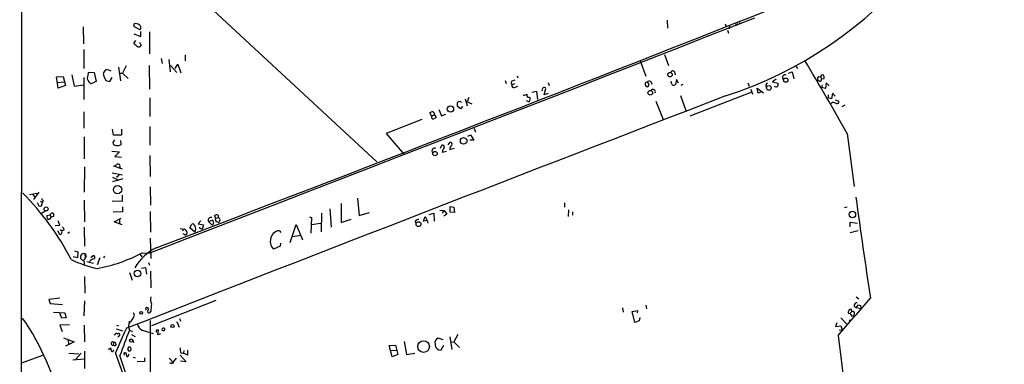
# Model space of a CAD drawing. Extents: x 8 to 742, y 1 to 880.
# Drawn here: x 8 to 262, y 324 to 413 of the extents above; entities that cross this region are included whole.
import ezdxf

# ---------------------------------------------------------------- set-up
doc = ezdxf.new("R2010")
doc.units = 0
doc.header["$MEASUREMENT"] = 0
doc.layers.add('MAIN', color=5, linetype='CONTINUOUS')

msp = doc.modelspace()

# ---------------------------------------------------------------- linework, layer by layer
at = {"layer": 'MAIN'}
for p, q in [((9.3133, 752.6867), (8.382, 17.8647)), ((24.7227, 446.7013), (100.4993, 376.5127)), ((37.9307, 411.988), (37.7613, 411.3953)), ((37.7613, 411.3953), (39.37, 410.5487)), ((175.3447, 413.004), (175.4293, 410.8873)), ((190.3307, 412.0727), (190.5847, 411.226)), ((191.4313, 411.3953), (191.3467, 410.718)), ((192.9553, 411.9033), (193.294, 411.5647)), ((193.3787, 412.1573), (193.294, 411.5647)), ((193.9713, 412.4113), (194.056, 411.9033)), ((193.9713, 412.4113), (194.056, 411.9033)), ((24.892, 406.908), (24.8073, 411.226)), ((37.846, 409.448), (39.624, 408.7707)), ((39.624, 408.7707), (39.624, 410.0407)), ((41.8253, 409.956), (41.8253, 404.2833)), ((190.9233, 410.3793), (191.1773, 409.6173)), ((37.846, 406.9927), (38.354, 407.7547)), ((39.2853, 407.3313), (39.7087, 406.4847)), ((24.892, 405.384), (24.892, 400.558)), ((51.054, 404.0293), (51.054, 402.5053)), ((174.6673, 404.114), (175.6833, 401.32)), ((35.814, 401.2353), (34.8827, 399.288)), ((41.7407, 401.32), (41.8253, 395.224)), ((44.8733, 403.098), (45.1273, 401.828)), ((46.8207, 402.844), (47.1593, 399.6267)), ((47.244, 401.32), (48.9373, 399.4573)), ((48.514, 400.558), (49.1913, 401.6587)), ((49.1913, 401.6587), (49.9533, 399.3727)), ((168.402, 402.5053), (169.8413, 398.526)), ((208.4493, 401.2353), (208.9573, 400.558)), ((21.844, 398.8647), (22.4367, 395.986)), ((26.0773, 399.1187), (26.2467, 399.542)), ((26.2467, 399.542), (27.6013, 399.4573)), ((27.6013, 399.4573), (28.1093, 397.1713)), ((32.004, 399.796), (30.9033, 400.304)), ((33.8667, 400.8967), (34.3747, 397.3407)), ((34.29, 399.288), (34.8827, 399.288)), ((34.8827, 399.288), (36.322, 397.9333)), ((177.2073, 399.6267), (177.3767, 398.8647)), ((206.6713, 399.288), (207.6027, 399.6267)), ((207.6027, 399.6267), (208.026, 397.8487)), ((17.8647, 398.3567), (19.558, 398.4413)), ((18.288, 395.478), (17.8647, 398.3567)), ((18.2033, 396.9173), (19.812, 397.0867)), ((20.2353, 396.1553), (18.288, 395.478)), ((19.558, 398.4413), (20.2353, 396.1553)), ((22.4367, 395.986), (24.8073, 396.3247)), ((24.892, 398.1873), (24.892, 392.5147)), ((28.1093, 397.1713), (26.7547, 396.5787)), ((30.0567, 398.526), (30.5647, 397.4253)), ((30.5647, 397.4253), (31.6653, 397.1713)), ((31.6653, 397.1713), (32.258, 398.1873)), ((133.604, 397.4253), (133.858, 396.6633)), ((135.382, 397.3407), (136.144, 397.5947)), ((135.4667, 396.4093), (136.0593, 396.6633)), ((136.652, 398.6107), (136.8213, 398.1027)), ((144.6953, 396.9173), (144.9493, 396.1553)), ((169.7567, 396.9173), (170.18, 397.0867)), ((170.18, 397.0867), (170.6033, 396.4093)), ((176.3607, 396.9173), (176.4453, 397.256)), ((177.8, 397.6793), (177.546, 396.4093)), ((178.308, 396.748), (177.8, 397.6793)), ((179.4087, 396.4093), (178.9007, 396.1553)), ((196.1727, 396.8327), (196.5113, 395.986)), ((203.454, 397.764), (202.5227, 397.0867)), ((202.5227, 397.0867), (203.962, 396.748)), ((214.5453, 397.256), (214.122, 397.51)), ((214.376, 398.4413), (214.9687, 398.3567)), ((214.9687, 398.3567), (215.138, 397.8487)), ((215.138, 397.8487), (215.8153, 397.9333)), ((215.3073, 396.3247), (215.138, 395.6473)), ((216.3233, 396.8327), (216.154, 395.3933)), ((217.17, 396.0707), (216.3233, 396.8327)), ((136.144, 395.732), (136.8213, 395.986)), ((140.462, 394.462), (141.6473, 394.716)), ((141.6473, 394.716), (141.9013, 392.5147)), ((143.5947, 393.7), (144.1027, 395.3933)), ((144.6953, 394.1233), (143.5947, 393.7)), ((181.2713, 388.366), (197.0193, 394.462)), ((196.9347, 395.224), (197.358, 393.8693)), ((198.7973, 394.208), (198.5433, 395.478)), ((198.5433, 395.478), (200.2367, 394.2927)), ((199.5593, 394.5467), (198.7973, 394.208)), ((216.154, 395.3933), (215.138, 395.6473)), ((216.8313, 393.7), (216.8313, 392.938)), ((218.0167, 394.208), (217.7627, 392.684)), ((218.694, 393.3613), (218.0167, 394.208)), ((41.91, 392.938), (41.91, 388.1967)), ((123.2747, 392.684), (123.7827, 390.906)), ((124.206, 393.0227), (123.7827, 391.922)), ((123.7827, 391.922), (124.968, 391.414)), ((139.0227, 392.2607), (139.7847, 391.922)), ((139.7847, 393.1073), (140.0387, 392.938)), ((140.0387, 392.938), (139.7847, 391.922)), ((172.466, 392.0913), (174.3287, 387.35)), ((178.816, 393.5307), (180.1707, 389.7207)), ((217.7627, 392.684), (216.8313, 392.938)), ((217.932, 391.7527), (217.678, 391.4987)), ((218.694, 392.43), (219.6253, 392.0913)), ((220.472, 390.7367), (221.234, 391.16)), ((24.892, 389.382), (24.892, 385.1487)), ((114.554, 388.366), (114.1307, 389.128)), ((114.554, 388.366), (115.316, 388.62)), ((115.316, 388.62), (115.824, 387.858)), ((116.5013, 389.9747), (117.1787, 388.366)), ((117.1787, 388.366), (118.2793, 388.7893)), ((122.0893, 390.144), (121.2427, 390.7367)), ((122.5973, 390.7367), (122.0893, 390.144)), ((112.0987, 387.35), (102.87, 383.794)), ((114.6387, 388.0273), (114.554, 388.366)), ((32.5967, 383.3707), (32.3427, 384.8947)), ((34.6287, 384.8947), (34.6287, 383.3707)), ((41.91, 385.572), (41.91, 380.746)), ((102.87, 383.794), (107.5267, 378.3753)), ((123.952, 383.1167), (124.6293, 383.4553)), ((124.6293, 383.4553), (125.476, 382.016)), ((125.5607, 385.1487), (125.8993, 384.1327)), ((221.742, 383.794), (223.6047, 370.1627)), ((24.9767, 382.9473), (24.9767, 377.2747)), ((32.8507, 382.1853), (32.4273, 381.4233)), ((34.6287, 383.3707), (32.5967, 383.3707)), ((34.544, 380.9153), (34.4593, 381.9313)), ((118.872, 380.8307), (119.38, 381.508)), ((125.476, 382.016), (124.46, 382.016)), ((32.1733, 379.222), (34.1207, 379.0527)), ((34.1207, 379.0527), (32.9353, 377.8673)), ((116.9247, 379.984), (117.2633, 380.746)), ((117.348, 378.968), (118.4487, 379.222)), ((119.2953, 379.6453), (120.4807, 379.984)), ((32.9353, 377.8673), (34.6287, 377.698)), ((41.91, 378.1213), (41.9947, 372.7027)), ((25.0613, 375.158), (24.9767, 368.6387)), ((32.258, 373.634), (34.8827, 373.126)), ((34.8827, 374.5653), (32.6813, 375.3273)), ((34.2053, 375.158), (34.2053, 374.7347)), ((32.3427, 372.5333), (33.9513, 371.7713)), ((34.9673, 372.11), (32.3427, 371.348)), ((34.036, 373.0413), (33.3587, 372.4487)), ((10.922, 368.046), (12.7847, 368.3847)), ((13.2927, 368.6387), (11.938, 366.776)), ((41.9947, 370.078), (42.0793, 365.3367)), ((11.684, 368.1307), (12.192, 367.4533)), ((12.8693, 366.014), (13.2927, 365.1673)), ((13.6313, 366.3527), (14.224, 366.0987)), ((13.97, 365.1673), (14.224, 366.0987)), ((14.478, 366.4373), (14.224, 366.0987)), ((24.9767, 366.6067), (25.0613, 361.0187)), ((34.798, 366.268), (32.258, 366.3527)), ((34.798, 367.8767), (34.798, 366.268)), ((91.2707, 365.76), (91.2707, 360.8493)), ((95.504, 367.1147), (95.9273, 362.6273)), ((148.844, 365.9293), (148.844, 364.8287)), ((15.1553, 363.8127), (13.97, 363.1353)), ((16.1713, 362.7967), (16.6793, 363.3047)), ((34.8827, 363.5587), (32.512, 363.474)), ((34.8827, 364.9133), (34.8827, 363.5587)), ((41.9947, 363.6433), (42.0793, 358.394)), ((86.1907, 363.22), (86.106, 358.4787)), ((88.392, 364.4053), (88.7307, 359.664)), ((95.9273, 362.6273), (98.552, 363.3893)), ((113.9613, 362.8813), (115.1467, 363.22)), ((115.1467, 363.22), (115.2313, 361.188)), ((116.7553, 363.982), (117.856, 363.8973)), ((117.4327, 363.22), (117.856, 363.8973)), ((117.856, 363.8973), (118.5333, 362.966)), ((119.38, 363.474), (119.38, 364.998)), ((119.38, 364.998), (120.3113, 364.8287)), ((120.4807, 363.3893), (119.38, 363.474)), ((120.3113, 364.8287), (120.4807, 363.3893)), ((149.9447, 364.1513), (149.86, 362.3733)), ((150.9607, 363.5587), (150.9607, 362.712)), ((221.742, 364.8287), (221.0647, 364.6593)), ((15.4093, 362.6273), (16.1713, 362.7967)), ((16.51, 362.204), (16.002, 361.6113)), ((16.1713, 362.7967), (16.51, 362.204)), ((17.1027, 362.3733), (16.51, 362.204)), ((18.7113, 360.172), (18.288, 361.2727)), ((32.766, 361.0187), (34.544, 361.95)), ((34.798, 360.2567), (32.766, 361.0187)), ((34.1207, 361.6113), (34.1207, 360.5953)), ((55.118, 361.2727), (54.4407, 360.5107)), ((57.0653, 361.1033), (57.9967, 361.442)), ((57.0653, 361.1033), (57.9967, 360.172)), ((58.928, 361.95), (58.5893, 362.5427)), ((58.928, 361.95), (59.6053, 362.1193)), ((59.3513, 361.0187), (59.7747, 360.8493)), ((59.6053, 362.712), (59.6053, 362.1193)), ((60.0287, 361.3573), (59.7747, 360.8493)), ((83.1427, 362.2887), (83.6507, 362.1193)), ((83.6507, 362.1193), (83.4813, 358.14)), ((83.6507, 360.3413), (85.9367, 360.68)), ((91.2707, 360.8493), (93.8953, 361.696)), ((110.4053, 361.188), (110.5747, 360.5107)), ((112.522, 361.188), (112.9453, 362.3733)), ((113.538, 361.3573), (112.522, 361.188)), ((112.9453, 362.3733), (113.4533, 361.3573)), ((113.7073, 360.68), (113.538, 361.3573)), ((118.5333, 362.966), (117.7713, 362.458)), ((222.5887, 359.7487), (222.5887, 360.934)), ((222.5887, 360.934), (224.4513, 360.68)), ((17.526, 360.0873), (18.7113, 360.172)), ((18.1187, 358.8173), (18.6267, 357.8013)), ((18.796, 359.0713), (19.304, 358.7327)), ((19.2193, 358.2247), (19.304, 358.7327)), ((19.812, 358.9867), (19.304, 358.7327)), ((21.2513, 358.394), (20.828, 357.9707)), ((24.9767, 359.664), (25.0613, 354.7533)), ((49.784, 359.3253), (50.8, 359.156)), ((50.3767, 358.7327), (50.8, 359.156)), ((51.562, 358.2247), (51.2233, 357.5473)), ((52.2393, 359.4947), (52.7473, 360.426)), ((53.5093, 358.394), (52.2393, 359.4947)), ((54.4407, 360.5107), (55.7953, 360.2567)), ((55.118, 359.3253), (55.4567, 359.156)), ((55.7953, 360.2567), (55.4567, 359.156)), ((58.166, 360.2567), (57.9967, 360.172)), ((75.3533, 358.7327), (75.692, 358.3093)), ((78.1473, 355.6847), (79.6713, 360.3413)), ((79.6713, 360.3413), (81.28, 356.362)), ((224.6207, 358.7327), (222.5887, 358.2247)), ((41.9947, 356.7853), (42.164, 351.536)), ((50.4613, 357.9707), (51.2233, 357.5473)), ((75.6073, 355.5153), (75.5227, 354.7533)), ((80.8567, 357.4627), (78.74, 357.124)), ((22.5213, 353.568), (23.368, 353.314)), ((23.368, 353.314), (23.2833, 351.7053)), ((39.9627, 353.06), (41.7407, 352.9753)), ((75.5227, 354.7533), (73.8293, 353.9913)), ((23.2833, 351.7053), (22.1827, 352.044)), ((25.2307, 351.7053), (24.9767, 351.1127)), ((25.146, 352.806), (25.2307, 351.7053)), ((25.7387, 350.774), (27.432, 350.3507)), ((26.7547, 351.79), (27.2627, 352.298)), ((28.448, 350.012), (29.1253, 351.79)), ((30.226, 352.2133), (29.972, 351.7053)), ((39.37, 352.7213), (39.878, 352.044)), ((41.5713, 350.52), (41.8253, 349.8427)), ((36.6607, 347.98), (37.4227, 346.0327)), ((39.7933, 349.0807), (40.8093, 349.25)), ((40.8093, 349.25), (41.0633, 347.5567)), ((42.0793, 348.3187), (42.164, 344.0007)), ((25.0613, 346.964), (25.146, 342.646)), ((18.7113, 341.376), (15.9173, 341.0373)), ((15.9173, 341.0373), (16.256, 340.0213)), ((25.0613, 340.6987), (24.892, 336.804)), ((58.928, 340.7833), (42.3333, 334.264)), ((224.1127, 341.7147), (224.79, 341.2067)), ((16.256, 340.0213), (19.3887, 339.6827)), ((17.1027, 337.7353), (19.9813, 337.566)), ((42.164, 337.9893), (41.8253, 337.566)), ((163.83, 338.836), (163.9993, 337.7353)), ((166.37, 337.9047), (167.7247, 338.1587)), ((167.0473, 335.1107), (166.37, 337.9047)), ((167.7247, 338.1587), (167.64, 337.566)), ((169.8413, 339.5133), (170.0107, 338.582)), ((222.504, 337.3967), (223.012, 337.9047)), ((223.012, 337.9047), (222.8427, 338.4973)), ((223.6047, 339.2593), (224.1127, 338.9207)), ((224.1127, 338.9207), (224.7053, 339.598)), ((224.1127, 338.9207), (225.298, 338.6667)), ((225.2133, 339.4287), (225.298, 338.6667)), ((19.2193, 336.2113), (18.7113, 337.4813)), ((20.4047, 336.296), (19.2193, 336.2113)), ((19.9813, 337.566), (20.4047, 336.296)), ((36.4913, 335.4493), (36.6607, 335.026)), ((38.0153, 336.9733), (37.7613, 337.566)), ((41.9947, 335.6187), (42.0793, 283.0407)), ((49.6147, 336.1267), (49.8687, 335.4493)), ((168.148, 335.534), (167.0473, 335.1107)), ((168.3173, 336.3807), (168.148, 335.534)), ((220.1333, 336.296), (221.8267, 334.518)), ((221.996, 337.4813), (222.504, 337.3967)), ((222.25, 335.788), (222.5887, 335.4493)), ((222.504, 337.3967), (223.012, 336.7193)), ((21.2513, 334.518), (18.7113, 334.4333)), ((18.7113, 334.4333), (19.304, 332.74)), ((24.9767, 334.4333), (25.0613, 330.1153)), ((33.274, 333.4173), (34.8827, 332.9093)), ((33.3587, 334.4333), (33.8667, 334.264)), ((36.4067, 333.8407), (36.6607, 333.0787)), ((36.6607, 333.0787), (37.5073, 332.74)), ((39.9627, 333.0787), (42.8413, 332.232)), ((43.6033, 332.6553), (43.7727, 332.6553)), ((44.0267, 331.8933), (44.196, 333.0787)), ((49.3607, 334.3487), (49.53, 333.8407)), ((219.1173, 335.026), (218.7787, 334.01)), ((218.7787, 334.01), (220.1333, 334.264)), ((219.71, 333.1633), (220.472, 333.0787)), ((220.1333, 334.264), (220.472, 333.0787)), ((19.6427, 331.1313), (22.4367, 330.1153)), ((22.4367, 330.1153), (20.2353, 329.0147)), ((20.828, 330.708), (21.082, 329.3533)), ((32.9353, 331.8933), (32.6813, 331.8087)), ((33.6973, 331.3853), (34.2053, 331.8087)), ((37.2533, 331.978), (38.1847, 331.47)), ((37.592, 330.5387), (37.7613, 329.946)), ((44.704, 332.1473), (44.0267, 331.8933)), ((107.5267, 330.2), (108.1193, 326.8133)), ((117.602, 330.6233), (116.332, 331.0467)), ((119.2953, 331.3853), (119.8033, 328.168)), ((119.7187, 330.0307), (120.3113, 330.1153)), ((121.412, 331.978), (120.3113, 330.1153)), ((120.3113, 330.1153), (121.8353, 328.676)), ((219.456, 331.724), (222.25, 308.6947)), ((25.0613, 327.66), (25.0613, 323.2573)), ((31.242, 328.168), (31.8347, 328.5913)), ((32.6813, 329.946), (32.512, 329.2687)), ((32.5967, 327.8293), (32.6813, 328.168)), ((36.2373, 328.5067), (36.2373, 327.9987)), ((36.2373, 328.5067), (36.2373, 327.9987)), ((50.7153, 327.8293), (50.6307, 327.152)), ((51.6467, 327.914), (51.6467, 326.644)), ((103.632, 329.184), (105.3253, 329.2687)), ((104.394, 326.2207), (103.632, 329.184)), ((103.886, 327.8293), (105.4947, 327.914)), ((105.3253, 329.2687), (105.918, 326.8133)), ((117.094, 327.9987), (117.7713, 329.2687)), ((14.224, 326.5593), (8.89, 324.612)), ((21.082, 327.152), (23.622, 326.9827)), ((22.098, 325.4587), (24.9767, 325.7127)), ((24.2147, 327.152), (22.86, 325.628)), ((35.3907, 326.644), (35.306, 327.2367)), ((36.4067, 326.644), (36.576, 326.9827)), ((37.6767, 326.136), (38.1847, 325.9667)), ((40.5553, 325.0353), (38.6927, 324.9507)), ((40.5553, 325.9667), (40.5553, 325.0353)), ((46.9053, 325.882), (48.0907, 324.612)), ((48.768, 325.882), (47.9213, 324.9507)), ((49.784, 326.644), (51.308, 324.9507)), ((51.308, 324.9507), (49.8687, 325.12)), ((49.9533, 327.2367), (50.6307, 327.152)), ((51.6467, 326.644), (50.6307, 327.152)), ((105.918, 326.8133), (104.394, 326.2207)), ((108.1193, 326.8133), (110.3207, 327.152)), ((47.4133, 324.612), (46.99, 324.612))]:
    msp.add_line(p, q, dxfattribs=at)
for centre, radius in [((176.0866, 398.9288), 0.5654), ((201.5778, 395.5278), 0.594), ((205.928, 397.5178), 0.5517), ((171.01, 394.2713), 0.5992), ((119.4742, 390.1033), 0.8218), ((122.869, 381.8754), 0.8504), ((115.4821, 378.5956), 0.5647), ((33.6222, 369.3037), 1.0645), ((15.1845, 364.3389), 0.5107), ((223.1286, 362.905), 0.8354), ((111.2339, 360.4178), 0.6376), ((38.783, 347.6811), 0.8557), ((39.6945, 337.5802), 0.3597), ((47.7943, 334.1794), 0.3993), ((37.1312, 330.4276), 0.4198), ((112.5393, 328.8871), 1.5103)]:
    msp.add_circle(centre, radius, dxfattribs=at)
for centre, radius, start, end in [((158.4622, 492.977), 104.5343, 287.798535, 353.369418), ((-5127.6058, 13916.0975), 14514.2324, 290.87224426, 291.5430135), ((38.3964, 411.0145), 1.0792, 41.814755, 115.56538), ((38.9481, 411.0932), 0.6888, 307.769932, 68.485901), ((-8407.5658, 22356.8293), 23570.3282, 291.0063959, 291.41371009), ((40.914, 409.7922), 4.1533, 222.379942, 239.038609), ((39.1478, 406.7069), 0.6033, 232.115855, 338.389053), ((-300.8503, 92.6967), 598.1976, 29.1189272, 31.2012086), ((27.6361, 398.1741), 1.8227, 148.785019, 241.080959), ((31.2194, 399.0629), 1.2807, 104.289057, 204.786077), ((176.7612, 399.3694), 0.515, 29.975338, 160.418022), ((205.74, 398.2004), 0.6713, 59.699329, 230.912351), ((215.392, 398.4329), 0.4301, 53.804171, 190.20476), ((214.8842, 398.1874), 0.9651, 344.735509, 37.879149), ((135.6449, 396.8951), 0.5175, 120.540223, 249.856073), ((135.7948, 396.0601), 0.4792, 133.215635, 316.784365), ((170.4667, 396.5135), 0.8168, 150.371708, 228.548797), ((170.18, 396.2682), 0.4462, 235.305659, 18.434949), ((170.6732, 396.4822), 0.7802, 354.638691, 129.210348), ((7.225, 311.9387), 189.2835, 26.447048, 26.676258), ((176.9534, 397.1711), 0.9651, 254.735509, 307.879149), ((201.4184, 396.0945), 0.6741, 104.227936, 221.56013), ((203.0307, 396.4939), 0.9653, 322.12814, 15.261365), ((215.025, 397.764), 0.938, 133.777634, 195.710475), ((214.74, 397.654), 0.4431, 243.932306, 26.067694), ((137.7102, 397.4682), 3.892, 278.131352, 292.378774), ((139.6789, 393.6365), 0.5397, 154.446281, 281.305768), ((143.6539, 394.9955), 0.5997, 41.552613, 198.954597), ((171.6567, 394.4856), 0.6685, 343.226865, 133.563511), ((203.4343, 396.5927), 0.7788, 231.171293, 297.400802), ((15077.9694, -38265.6001), 41426.5749, 111.06163743, 111.29082044), ((122.7238, 391.2447), 1.5658, 161.068631, 198.931369), ((121.793, 391.3986), 0.6544, 32.759952, 147.240048), ((217.7835, 388.5973), 3.1589, 66.705668, 87.305524), ((219.1598, 391.9642), 0.4825, 254.728219, 15.271781), ((114.9776, 387.8574), 1.527, 93.187323, 123.684864), ((114.8406, 388.8545), 0.5301, 333.744313, 84.359318), ((114.9985, 387.8791), 0.3891, 157.613458, 292.386542), ((200.1553, 218.3738), 189.3057, 116.453844, 116.68304), ((33.3163, 381.5503), 0.898, 188.130102, 261.869898), ((33.4681, 382.9142), 2.2701, 262.945422, 298.291183), ((119.3631, 381), 0.5083, 330.014605, 88.094603), ((115.4133, 379.2741), 0.7051, 62.460971, 222.401613), ((117.458, 380.348), 0.4431, 333.932306, 116.067694), ((119.2156, 378.8691), 1.8702, 136.633607, 176.968695), ((120.4145, 379.7963), 1.1294, 122.764184, 187.683822), ((-93.871, 587.2159), 246.8041, 300.848126, 301.077353), ((33.768, 375.398), 0.4988, 331.241037, 118.758963), ((-40.5451, 319.081), 70.0586, 27.363202, 44.82605), ((15.1546, 367.368), 1.1507, 197.082228, 233.98361), ((2530.1953, 684.6276), 2327.8876, 187.8329997, 188.4792929), ((13.6314, 365.8028), 0.7201, 241.943894, 298.049084), ((16.5896, 362.702), 0.6093, 327.355731, 81.534792), ((16.0764, 362.3356), 0.7281, 156.381887, 264.135155), ((57.6579, 361.4702), 0.6971, 68.62139, 211.763141), ((57.8867, 361.0018), 0.4537, 351.405541, 75.969882), ((227.5579, 318.2748), 174.5167, 165.851148, 166.080355), ((59.171, 362.1853), 0.6827, 50.492097, 148.433183), ((59.419, 361.6113), 0.5965, 145.40144, 263.482652), ((59.418, 361.5166), 0.6311, 345.380272, 72.736416), ((111.2496, 360.5666), 1.0483, 85.234089, 143.647143), ((18.796, 358.1908), 0.4247, 246.507351, 4.578763), ((18.1844, 358.5811), 1.6774, 13.993164, 44.113543), ((50.4669, 358.1061), 1.1015, 6.181077, 72.397417), ((52.9643, 359.8281), 0.6361, 8.125007, 109.947705), ((52.3616, 359.2221), 1.4153, 324.188421, 29.452138), ((55.0757, 359.6217), 0.2994, 171.878017, 278.121983), ((75.4858, 356.3142), 2.4221, 93.135873, 176.864127), ((75.5479, 355.8706), 2.5466, 166.925281, 227.557413), ((21.5583, 387.0041), 38.6125, 280.150731, 298.466431), ((48.8084, 343.2692), 12.2243, 115.201198, 151.162594), ((35.6727, 381.3105), 33.1309, 245.007084, 257.254427), ((24.8779, 351.9412), 0.8286, 154.495632, 270.975006), ((-102.7121, 437.2347), 152.6537, 326.192728, 326.42189), ((24.8073, 352.1713), 0.7194, 61.913927, 118.079046), ((23.1978, 350.2659), 1.894, 349.701647, 26.556934), ((24.9862, 352.2401), 0.588, 294.568944, 74.231273), ((27.7465, 349.8215), 1.6363, 95.091079, 144.401265), ((27.3526, 351.8429), 0.4639, 302.419092, 101.174287), ((46.9036, 341.2064), 4.7668, 173.878691, 196.507093), ((-582.8838, 1029.8443), 1063.5418, 318.9732895, 319.6589934), ((41.2395, 338.5337), 0.3904, 328.203083, 228.073889), ((41.6983, 337.947), 0.4016, 108.434949, 288.434949), ((507.9503, 296.5932), 467.6222, 174.692092, 174.921262), ((222.8871, 337.5995), 0.8989, 92.831212, 187.555893), ((223.1898, 337.4052), 0.5302, 340.39633, 109.59349), ((224.3396, 339.4355), 0.7557, 87.944849, 193.482758), ((267.2818, 466.5057), 133.8593, 251.453817, 251.683013), ((-46.1087, 298.348), 66.9813, 12.424048, 34.421871), ((38.1324, 334.008), 1.7338, 123.767974, 185.537302), ((33.1442, 338.6821), 5.1621, 321.225787, 340.66894), ((48.2601, 334.264), 1.1039, 4.400696, 57.530798), ((222.9332, 337.5298), 0.8143, 275.553068, 338.194671), ((133.1722, 286.9967), 107.8553, 154.407499, 158.093532), ((1665.2677, -284.0346), 1741.6055, 159.2472526, 159.4764341), ((40.8224, 334.9704), 2.0779, 190.19263, 245.560153), ((44.0693, 332.7823), 0.483, 142.140624, 195.244715), ((43.942, 206.0788), 127.0002, 89.885409, 90.114591), ((45.4216, 333.2564), 0.3943, 346.340906, 221.720426), ((45.466, 333.3963), 0.4111, 214.525032, 325.474968), ((32.3617, 329.6661), 0.4249, 41.211299, 290.717037), ((33.2968, 331.8867), 0.3616, 29.123856, 178.954052), ((33.909, 331.9357), 0.3224, 336.799076, 156.799076), ((116.7071, 329.8411), 1.2626, 107.282558, 194.606365), ((243.5644, 370.492), 215.8359, 191.194034, 191.423222), ((32.2862, 327.8858), 0.3155, 206.565051, 349.687035), ((32.8385, 329.5469), 0.4289, 220.433234, 111.498798), ((36.6531, 328.2527), 0.4872, 211.419532, 148.580468), ((52.2393, 328.2103), 2.4847, 171.179503, 203.068998), ((116.9042, 329.4094), 1.4234, 175.434585, 277.662738), ((-112.7657, 273.4086), 155.4852, 6.967265, 20.254725), ((-166.6061, 256.2748), 212.756, 11.108149, 19.290176), ((35.5007, 326.8387), 0.4431, 333.932306, 116.067694), ((36.1527, 326.5699), 0.2646, 163.736331, 16.263669), ((47.625, 324.8448), 0.3147, 227.717737, 19.667298)]:
    msp.add_arc(centre, radius, start, end, dxfattribs=at)

doc.saveas('drawing.dxf')
